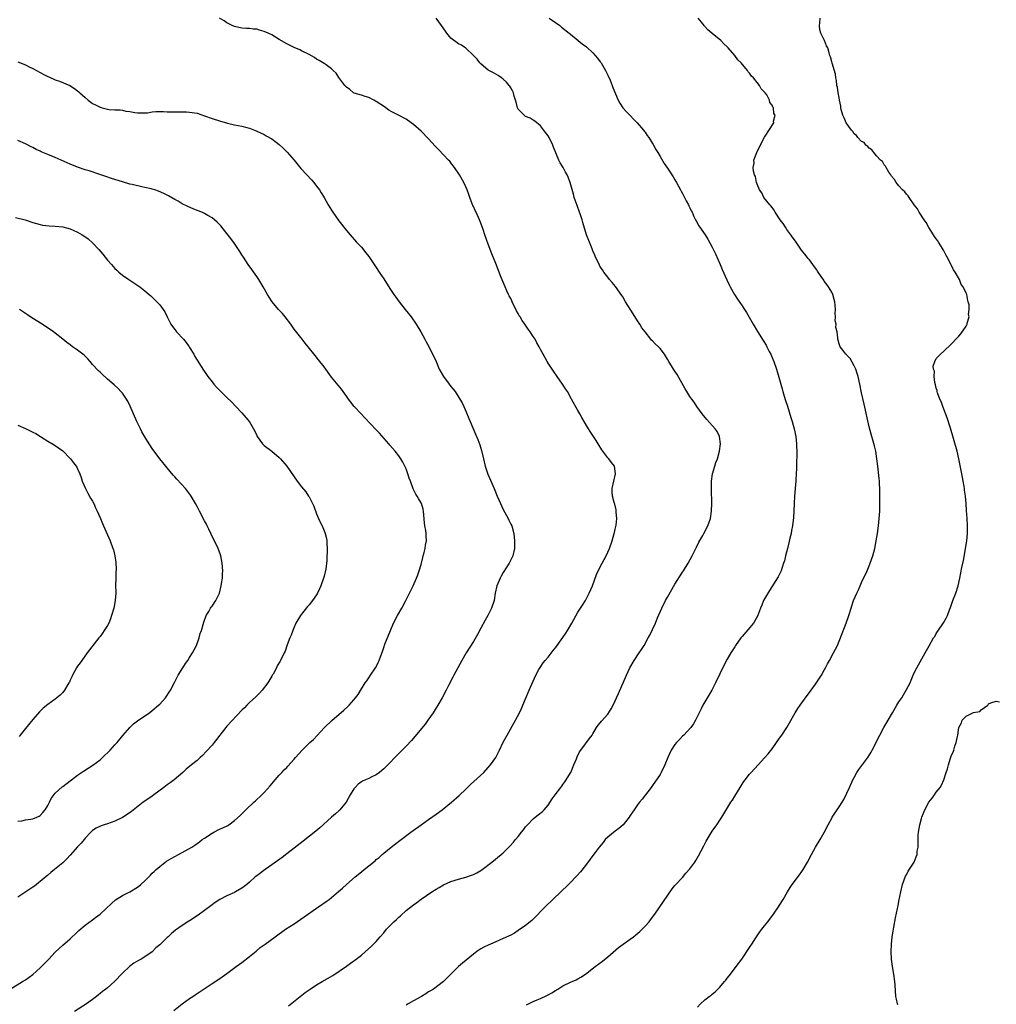
# Model space of a CAD drawing. Units: inches. Extents: x 2622000 to 2625000, y 1476000 to 1479000.
# Drawn here: x 2623435 to 2623697, y 1476887 to 1477151 of the extents above; entities that cross this region are included whole.
import ezdxf

# ---------------------------------------------------------------- set-up
doc = ezdxf.new("R2010")
doc.units = ezdxf.units.IN
doc.header["$MEASUREMENT"] = 0
doc.layers.add('LD26221476_10ft', color=100, linetype='Continuous')

msp = doc.modelspace()

# ---------------------------------------------------------------- linework, layer by layer
at = {"layer": 'LD26221476_10ft'}
for points, elevation in [([(2623476.8, 1476885.2), (2623479, 1476886.99), (2623481, 1476888.44), (2623481.86, 1476889), (2623482.52, 1476889.48), (2623487, 1476892.44), (2623488.56, 1476893.44), (2623489.75, 1476894.25), (2623491, 1476895.16), (2623493.46, 1476897), (2623495, 1476898.1), (2623497, 1476899.67), (2623498.83, 1476901.17), (2623499.93, 1476902.07), (2623501.24, 1476903), (2623503.88, 1476905), (2623506.69, 1476907), (2623509, 1476908.48), (2623511.71, 1476910.29), (2623515, 1476912.65), (2623515.54, 1476913), (2623517.59, 1476914.41), (2623518.36, 1476915), (2623519, 1476915.5), (2623520.89, 1476917.11), (2623521.96, 1476918.04), (2623523.04, 1476919), (2623525.34, 1476921), (2623527, 1476922.38), (2623527.79, 1476923), (2623529, 1476924.01), (2623530.67, 1476925.33), (2623531, 1476925.65), (2623531.76, 1476926.24), (2623532.58, 1476927), (2623533, 1476927.37), (2623534.98, 1476929), (2623536.16, 1476929.84), (2623537.26, 1476930.74), (2623540.26, 1476933), (2623543.02, 1476935), (2623545, 1476936.38), (2623547, 1476937.82), (2623548.61, 1476939), (2623551.15, 1476941), (2623553.21, 1476942.79), (2623555, 1476944.53), (2623556.23, 1476945.77), (2623559.78, 1476949), (2623561, 1476950.33), (2623561.6, 1476951), (2623562.98, 1476953.02), (2623564.02, 1476955), (2623565, 1476957.09), (2623566.05, 1476959), (2623567.84, 1476962.16), (2623568.27, 1476963), (2623569.32, 1476965), (2623569.89, 1476966.11), (2623570.29, 1476967), (2623571, 1476968.67), (2623571.93, 1476971), (2623572.66, 1476972.66), (2623573, 1476973.47), (2623573.72, 1476975), (2623574.57, 1476976.57), (2623574.86, 1476977.14), (2623575.67, 1476978.33), (2623576.24, 1476979), (2623577, 1476979.84), (2623578.39, 1476981.61), (2623579, 1476982.33), (2623581, 1476985.14), (2623581.75, 1476986.25), (2623582.23, 1476987), (2623583.41, 1476989), (2623585, 1476991.92), (2623585.69, 1476993), (2623586.22, 1476993.78), (2623587, 1476995.01), (2623588.04, 1476997), (2623588.87, 1476999), (2623590.01, 1477001.99), (2623591, 1477004.03), (2623592.53, 1477007), (2623593, 1477008), (2623593.43, 1477009), (2623594.15, 1477011), (2623594.74, 1477013), (2623594.78, 1477013.22), (2623595, 1477014.16), (2623595.23, 1477015.23), (2623595.41, 1477017), (2623595.28, 1477018.72), (2623595.29, 1477019), (2623595.28, 1477019.28), (2623594.88, 1477020.88), (2623594.8, 1477021), (2623594.71, 1477021.29), (2623594.23, 1477023), (2623594.18, 1477024.18), (2623594.19, 1477025), (2623594.58, 1477027), (2623595.04, 1477029), (2623594.77, 1477031), (2623594.03, 1477032.03), (2623593.24, 1477033), (2623593, 1477033.24), (2623591.41, 1477035.41), (2623590.47, 1477037), (2623589.88, 1477037.88), (2623589.17, 1477039), (2623588.26, 1477040.26), (2623587.83, 1477041), (2623587, 1477042.32), (2623586.02, 1477044.01), (2623585.48, 1477045), (2623585, 1477045.92), (2623583.3, 1477049), (2623582.17, 1477051), (2623581.69, 1477051.69), (2623580.9, 1477053), (2623579.48, 1477055), (2623578.43, 1477056.43), (2623577, 1477058.58), (2623576.75, 1477059), (2623575.66, 1477061), (2623575, 1477062.28), (2623574.65, 1477063), (2623574.04, 1477064.04), (2623573.53, 1477065), (2623573, 1477065.77), (2623572.21, 1477067), (2623571.67, 1477067.67), (2623570.81, 1477069), (2623570.04, 1477070.04), (2623569.49, 1477071), (2623569.3, 1477071.3), (2623569, 1477071.87), (2623568.58, 1477072.58), (2623567.39, 1477075), (2623567.28, 1477075.28), (2623567, 1477075.88), (2623566.62, 1477076.62), (2623566.41, 1477077), (2623565.99, 1477077.99), (2623565.49, 1477079), (2623564.48, 1477081.52), (2623563, 1477085.32), (2623561.92, 1477087.92), (2623561, 1477090.48), (2623560.05, 1477093), (2623559.58, 1477094.42), (2623559, 1477096.08), (2623558.65, 1477097), (2623557.74, 1477099), (2623557.5, 1477099.5), (2623557, 1477100.58), (2623556.85, 1477100.85), (2623556.7, 1477101.3), (2623556.05, 1477103), (2623555.77, 1477103.77), (2623555.37, 1477105), (2623555, 1477105.85), (2623554.46, 1477107), (2623553.28, 1477109), (2623551.96, 1477111), (2623551, 1477112.24), (2623550.66, 1477112.66), (2623550.37, 1477113), (2623549, 1477114.42), (2623547.71, 1477115.71), (2623546.74, 1477116.74), (2623545, 1477118.68), (2623543, 1477120.72), (2623541, 1477122.51), (2623540.37, 1477123), (2623539, 1477123.91), (2623536.98, 1477125), (2623535, 1477126.01), (2623534.39, 1477126.39), (2623533.52, 1477127), (2623533.2, 1477127.2), (2623531, 1477128.65), (2623530.78, 1477128.78), (2623530.31, 1477129), (2623529, 1477129.7), (2623528, 1477130), (2623527, 1477130.34), (2623525.08, 1477130.92), (2623524.91, 1477131), (2623523.89, 1477131.89), (2623523, 1477132.5), (2623522.77, 1477132.77), (2623522.55, 1477133), (2623521, 1477135.13), (2623520.24, 1477136.24), (2623519.49, 1477137), (2623519, 1477137.44), (2623517.55, 1477138.45), (2623517, 1477138.85), (2623515.67, 1477139.67), (2623515, 1477140.05), (2623514.42, 1477140.42), (2623513, 1477141.22), (2623511, 1477142.27), (2623510.51, 1477142.51), (2623509, 1477143.16), (2623507, 1477144.12), (2623505, 1477145.27), (2623503, 1477146.5), (2623502, 1477147), (2623501, 1477147.45), (2623499.76, 1477147.76), (2623499, 1477148), (2623498.06, 1477148.06), (2623497, 1477148.22), (2623496.24, 1477148.24), (2623495, 1477148.33), (2623493, 1477148.72), (2623492.37, 1477149), (2623491, 1477149.7), (2623490.23, 1477150.23), (2623489, 1477150.98)], 10640), ([(2623507.52, 1476886.48), (2623510.58, 1476889), (2623511.98, 1476890.02), (2623513.28, 1476891), (2623515, 1476892.09), (2623516.54, 1476893), (2623519.39, 1476894.61), (2623523, 1476897.13), (2623524.12, 1476897.88), (2623525, 1476898.53), (2623525.28, 1476898.72), (2623525.65, 1476899), (2623527, 1476900.09), (2623528.09, 1476901), (2623529.62, 1476902.38), (2623530.27, 1476903), (2623531, 1476903.73), (2623532.04, 1476905), (2623533, 1476906.08), (2623533.74, 1476907), (2623535, 1476908.28), (2623535.72, 1476909), (2623536.38, 1476909.62), (2623537, 1476910.2), (2623537.44, 1476910.56), (2623539, 1476911.98), (2623541, 1476913.58), (2623541.85, 1476914.15), (2623543, 1476915.04), (2623545.89, 1476917), (2623547, 1476917.72), (2623547.8, 1476918.2), (2623549, 1476918.87), (2623551, 1476919.79), (2623553, 1476920.45), (2623555, 1476920.97), (2623556.53, 1476921.47), (2623557, 1476921.65), (2623557.9, 1476922.1), (2623559, 1476922.73), (2623559.4, 1476923), (2623561.96, 1476925), (2623564.43, 1476927), (2623565, 1476927.51), (2623566.77, 1476929.23), (2623567.72, 1476930.28), (2623568.31, 1476931), (2623569, 1476931.83), (2623569.89, 1476933), (2623570.4, 1476933.6), (2623571, 1476934.44), (2623571.47, 1476935), (2623573, 1476936.55), (2623573.54, 1476937), (2623574.38, 1476937.62), (2623575.48, 1476938.52), (2623575.92, 1476939), (2623577, 1476940.23), (2623578.1, 1476941.9), (2623578.87, 1476943), (2623580.4, 1476945), (2623580.65, 1476945.35), (2623581, 1476945.78), (2623581.52, 1476946.48), (2623581.88, 1476947), (2623583, 1476948.86), (2623583.07, 1476949), (2623583.94, 1476951), (2623584.61, 1476952.61), (2623584.82, 1476953.18), (2623585.45, 1476954.55), (2623585.81, 1476955), (2623587, 1476956.64), (2623587.34, 1476957), (2623588.02, 1476957.98), (2623588.84, 1476959), (2623589, 1476959.3), (2623590.01, 1476961), (2623590.39, 1476961.61), (2623591, 1476962.24), (2623591.3, 1476962.7), (2623593, 1476964.56), (2623593.94, 1476966.06), (2623594.44, 1476967), (2623595, 1476968.18), (2623595.36, 1476969), (2623595.84, 1476970.16), (2623597.99, 1476975), (2623598.94, 1476977), (2623600.11, 1476979), (2623601.43, 1476981), (2623602.06, 1476981.94), (2623602.72, 1476983), (2623603.86, 1476985), (2623604.26, 1476985.74), (2623605, 1476987.29), (2623605.79, 1476989), (2623606.36, 1476990.36), (2623607.51, 1476993), (2623608.48, 1476995), (2623609, 1476995.97), (2623611, 1476999.38), (2623613, 1477002.61), (2623613.27, 1477003), (2623614.54, 1477005), (2623615.62, 1477007), (2623616.72, 1477009.28), (2623617.38, 1477010.62), (2623618.48, 1477012.48), (2623618.77, 1477013), (2623619.79, 1477015), (2623620.49, 1477017), (2623620.82, 1477019), (2623620.88, 1477021), (2623620.74, 1477024.74), (2623620.75, 1477025), (2623620.79, 1477025.21), (2623620.82, 1477027), (2623621.08, 1477029), (2623621.65, 1477031), (2623621.98, 1477031.98), (2623622.35, 1477033), (2623622.9, 1477035), (2623623.19, 1477037), (2623622.94, 1477038.94), (2623622.29, 1477040.29), (2623621.79, 1477041), (2623619.54, 1477043.54), (2623618.32, 1477045), (2623616.87, 1477047), (2623616.12, 1477048.12), (2623615.47, 1477049), (2623615, 1477049.7), (2623614.18, 1477051), (2623613.74, 1477051.74), (2623611.55, 1477055.55), (2623611, 1477056.47), (2623610.64, 1477057), (2623609.37, 1477059), (2623609, 1477059.66), (2623608.15, 1477061), (2623607, 1477062.56), (2623606.57, 1477063), (2623605.73, 1477063.73), (2623605, 1477064.54), (2623604.75, 1477064.75), (2623604.52, 1477065), (2623602.98, 1477067), (2623602.08, 1477068.08), (2623601.62, 1477069), (2623601, 1477069.9), (2623599.78, 1477071.78), (2623597.76, 1477075), (2623597, 1477076.33), (2623596.74, 1477076.74), (2623595.1, 1477079.1), (2623594.21, 1477080.21), (2623593.5, 1477081), (2623593, 1477081.59), (2623591.93, 1477083), (2623591.56, 1477083.56), (2623591, 1477084.43), (2623590.8, 1477084.8), (2623590.15, 1477086.15), (2623589.75, 1477087), (2623589.53, 1477087.53), (2623589, 1477088.69), (2623588.78, 1477089.22), (2623588.08, 1477091), (2623587.34, 1477093), (2623586.28, 1477096.28), (2623586.11, 1477097), (2623585.71, 1477098.29), (2623585.47, 1477099), (2623584.78, 1477100.78), (2623584.03, 1477103), (2623583.83, 1477103.83), (2623582.9, 1477107), (2623582.37, 1477108.37), (2623582.08, 1477109), (2623581.71, 1477109.71), (2623581.01, 1477111), (2623580.27, 1477112.27), (2623579.91, 1477113), (2623578.44, 1477116.44), (2623578.24, 1477117), (2623577.26, 1477119), (2623577, 1477119.46), (2623576.35, 1477120.35), (2623575, 1477122.12), (2623573.42, 1477123.42), (2623573, 1477123.65), (2623572.18, 1477124.18), (2623571, 1477124.65), (2623570.82, 1477124.82), (2623570.58, 1477125), (2623569, 1477126.66), (2623568.8, 1477127), (2623568.45, 1477128.45), (2623568.25, 1477129), (2623567.92, 1477130.08), (2623567.72, 1477131), (2623567.5, 1477131.51), (2623567, 1477132.35), (2623566.77, 1477132.77), (2623566.57, 1477133), (2623565.88, 1477133.89), (2623565, 1477134.66), (2623564.51, 1477135), (2623563.65, 1477135.65), (2623563, 1477135.99), (2623562.37, 1477136.37), (2623561, 1477137.03), (2623559, 1477138.72), (2623558.75, 1477139), (2623558.02, 1477140.02), (2623557, 1477140.99), (2623555, 1477142.96), (2623553.8, 1477143.8), (2623553, 1477144.14), (2623551, 1477145.67), (2623549.87, 1477147), (2623549.53, 1477147.53), (2623548.45, 1477149), (2623547.03, 1477151.03)], 10650), ([(2623577.33, 1477151), (2623579, 1477149.79), (2623580.16, 1477149), (2623580.61, 1477148.61), (2623582.65, 1477147), (2623583, 1477146.67), (2623585.1, 1477145), (2623586.15, 1477144.15), (2623587.28, 1477143.28), (2623589, 1477141.7), (2623589.64, 1477141), (2623590.24, 1477140.24), (2623591, 1477139.32), (2623591.23, 1477139), (2623592.41, 1477137), (2623593, 1477135.76), (2623593.6, 1477134.4), (2623594.17, 1477133), (2623594.39, 1477132.39), (2623595.81, 1477129), (2623596.24, 1477128.24), (2623597.06, 1477127), (2623597.97, 1477125.97), (2623599, 1477124.94), (2623599.9, 1477123.9), (2623600.87, 1477123), (2623602.6, 1477121), (2623602.75, 1477120.75), (2623603, 1477120.45), (2623603.57, 1477119.57), (2623604.01, 1477119), (2623605, 1477117.43), (2623605.16, 1477117.16), (2623605.28, 1477117), (2623605.84, 1477115.84), (2623606.4, 1477115), (2623607, 1477113.94), (2623608.1, 1477112.1), (2623609, 1477110.84), (2623609.72, 1477109.72), (2623610.2, 1477109), (2623610.5, 1477108.5), (2623611, 1477107.71), (2623611.42, 1477107), (2623611.96, 1477106.04), (2623612.52, 1477105), (2623612.66, 1477104.66), (2623613, 1477104.07), (2623613.36, 1477103.36), (2623613.59, 1477103), (2623614.03, 1477102.03), (2623614.63, 1477101), (2623614.74, 1477100.74), (2623615, 1477100.22), (2623615.37, 1477099.37), (2623615.57, 1477099), (2623616.09, 1477097.91), (2623616.5, 1477097), (2623616.67, 1477096.67), (2623617.39, 1477095.39), (2623619.07, 1477093), (2623619.83, 1477091.83), (2623621, 1477089.7), (2623621.88, 1477087.88), (2623623.12, 1477085), (2623623.65, 1477083.65), (2623624.87, 1477080.87), (2623625.53, 1477079.53), (2623625.82, 1477079), (2623626.96, 1477077), (2623627.73, 1477075.73), (2623629, 1477073.91), (2623629.61, 1477073), (2623630.14, 1477072.14), (2623630.89, 1477070.9), (2623631.92, 1477069), (2623633.06, 1477067.06), (2623634.65, 1477064.65), (2623635.41, 1477063.41), (2623635.64, 1477063), (2623636.24, 1477061.75), (2623636.63, 1477061), (2623636.74, 1477060.74), (2623637.44, 1477059), (2623638.18, 1477057), (2623638.38, 1477056.38), (2623638.85, 1477054.85), (2623639.33, 1477053), (2623639.71, 1477051.71), (2623639.87, 1477051), (2623640.24, 1477049.76), (2623640.62, 1477048.62), (2623641.11, 1477047.11), (2623642.06, 1477044.06), (2623642.37, 1477043), (2623642.93, 1477041), (2623643.37, 1477039), (2623643.58, 1477037), (2623643.6, 1477034.4), (2623643.53, 1477031.53), (2623643.57, 1477030.43), (2623643.5, 1477029), (2623643.37, 1477027.37), (2623643.35, 1477027), (2623643.19, 1477025), (2623643.04, 1477022.96), (2623642.95, 1477021.05), (2623642.87, 1477019), (2623642.76, 1477017.24), (2623642.48, 1477015), (2623642.24, 1477013.76), (2623642.08, 1477013), (2623641.77, 1477011.77), (2623641.5, 1477010.5), (2623641.1, 1477009), (2623640.63, 1477007), (2623640.33, 1477005.67), (2623640.11, 1477005), (2623639.62, 1477003.62), (2623639.43, 1477003), (2623638.65, 1477001.35), (2623636.29, 1476997.71), (2623635, 1476995.49), (2623634.75, 1476995), (2623634.23, 1476993.77), (2623633.92, 1476993), (2623633.12, 1476990.88), (2623632.42, 1476989.58), (2623631.99, 1476989), (2623629, 1476985.43), (2623628.67, 1476985), (2623627.23, 1476983), (2623627, 1476982.65), (2623625.98, 1476981), (2623625, 1476979.31), (2623624.19, 1476977.81), (2623623, 1476975.43), (2623621.89, 1476973), (2623620.88, 1476971), (2623619, 1476967.88), (2623618.5, 1476967), (2623617.99, 1476966.01), (2623617.52, 1476965), (2623616.54, 1476963), (2623615.95, 1476962.05), (2623615.23, 1476961), (2623613.36, 1476959), (2623613, 1476958.68), (2623612.17, 1476957.83), (2623611.45, 1476957), (2623611, 1476956.44), (2623610, 1476955), (2623609.06, 1476953), (2623608.25, 1476951), (2623607.28, 1476949), (2623607, 1476948.48), (2623605, 1476945.5), (2623604.63, 1476945), (2623602.19, 1476941.81), (2623601.5, 1476941), (2623601, 1476940.36), (2623600.08, 1476939), (2623599.63, 1476938.37), (2623599, 1476937.45), (2623598.72, 1476937), (2623597.09, 1476935), (2623595.98, 1476934.02), (2623595, 1476933.31), (2623593, 1476931.68), (2623592.32, 1476931), (2623591.73, 1476930.27), (2623590.66, 1476929), (2623589.58, 1476927.58), (2623589, 1476926.79), (2623588.27, 1476925.73), (2623587, 1476924.11), (2623585.66, 1476922.34), (2623584.73, 1476921.27), (2623584.47, 1476921), (2623583, 1476919.49), (2623582.5, 1476919), (2623576.25, 1476913), (2623573, 1476909.72), (2623572.63, 1476909.37), (2623571, 1476908.05), (2623569, 1476906.63), (2623568.01, 1476905.99), (2623567, 1476905.41), (2623565, 1476904.48), (2623563, 1476903.65), (2623561.57, 1476903), (2623561, 1476902.77), (2623559.81, 1476902.19), (2623559, 1476901.76), (2623557.9, 1476901), (2623557, 1476900.35), (2623554.05, 1476897.95), (2623552.98, 1476897), (2623551, 1476895), (2623549, 1476893.02), (2623546.32, 1476891), (2623545.51, 1476890.49), (2623545, 1476890.2), (2623544.3, 1476889.7), (2623543.07, 1476889), (2623541, 1476887.85), (2623539.55, 1476887), (2623539, 1476886.64)], 10660), ([(2623571.26, 1476886.74), (2623571.73, 1476887), (2623573, 1476887.61), (2623574.12, 1476888.12), (2623575, 1476888.49), (2623576.72, 1476889.28), (2623577, 1476889.45), (2623578.04, 1476889.96), (2623579, 1476890.61), (2623579.26, 1476890.74), (2623579.65, 1476891), (2623581, 1476891.82), (2623583, 1476892.79), (2623584.52, 1476893.48), (2623585, 1476893.73), (2623585.82, 1476894.18), (2623587.03, 1476894.97), (2623589.63, 1476897), (2623591.56, 1476898.44), (2623593, 1476899.57), (2623595.91, 1476902.09), (2623599, 1476904.34), (2623599.88, 1476905), (2623600.49, 1476905.51), (2623601.57, 1476906.43), (2623602.18, 1476907), (2623603, 1476907.83), (2623604.06, 1476909), (2623604.48, 1476909.52), (2623605.6, 1476911), (2623610.21, 1476917.79), (2623611, 1476918.68), (2623611.13, 1476918.87), (2623613, 1476920.89), (2623613.95, 1476922.05), (2623615, 1476923.19), (2623616.28, 1476925), (2623616.57, 1476925.43), (2623617.31, 1476926.69), (2623618.69, 1476929.31), (2623619.39, 1476930.61), (2623619.62, 1476931), (2623621, 1476933.23), (2623622.23, 1476935), (2623623, 1476936.21), (2623623.52, 1476937), (2623625.98, 1476941), (2623626.39, 1476941.61), (2623627, 1476942.65), (2623628.44, 1476945), (2623629, 1476945.89), (2623629.45, 1476946.55), (2623629.77, 1476947), (2623631, 1476948.5), (2623631.44, 1476949), (2623633.3, 1476951), (2623635, 1476952.89), (2623635.98, 1476954.02), (2623637, 1476955.33), (2623638.22, 1476957), (2623639, 1476958.14), (2623639.64, 1476959), (2623640.98, 1476961), (2623641.71, 1476962.29), (2623643.16, 1476965), (2623643.87, 1476966.13), (2623644.5, 1476967), (2623645, 1476967.62), (2623646.39, 1476969.61), (2623647, 1476970.38), (2623647.44, 1476971), (2623648.63, 1476972.63), (2623649.75, 1476974.25), (2623650.24, 1476975), (2623651, 1476976.36), (2623651.34, 1476977), (2623651.88, 1476978.12), (2623652.35, 1476979), (2623653.44, 1476981), (2623654.49, 1476983), (2623655, 1476984.16), (2623655.81, 1476986.19), (2623656.87, 1476989), (2623657.55, 1476991), (2623658.16, 1476993), (2623658.38, 1476993.62), (2623658.83, 1476995), (2623659.69, 1476997), (2623660.12, 1476997.88), (2623660.6, 1476999), (2623661, 1476999.89), (2623662.45, 1477003), (2623663, 1477004.28), (2623663.31, 1477005), (2623664, 1477007), (2623664.52, 1477009), (2623664.92, 1477011), (2623665.23, 1477013), (2623665.51, 1477015), (2623665.72, 1477017), (2623665.83, 1477019), (2623665.88, 1477021), (2623665.9, 1477023.9), (2623665.87, 1477025), (2623665.79, 1477026.21), (2623665.75, 1477027), (2623665.69, 1477027.69), (2623665.33, 1477031), (2623665.08, 1477033), (2623664.78, 1477035), (2623664.46, 1477036.46), (2623663.71, 1477039), (2623663.54, 1477039.54), (2623663, 1477041.59), (2623661.66, 1477047.66), (2623661, 1477050.67), (2623660.52, 1477053), (2623660.07, 1477055), (2623659.84, 1477055.84), (2623659.44, 1477057), (2623659, 1477057.88), (2623657.89, 1477059.89), (2623657, 1477060.78), (2623656.9, 1477060.9), (2623656.78, 1477061), (2623655.93, 1477062.07), (2623655.24, 1477063), (2623655, 1477063.76), (2623654.74, 1477064.74), (2623654.63, 1477065), (2623654.62, 1477065.38), (2623654.41, 1477067), (2623654.12, 1477068.12), (2623654.13, 1477069), (2623653.93, 1477069.93), (2623653.98, 1477071), (2623653.9, 1477071.9), (2623653.96, 1477073), (2623653.91, 1477074.09), (2623653.84, 1477075), (2623653.68, 1477075.68), (2623653.3, 1477077), (2623653, 1477077.57), (2623652.12, 1477079), (2623651.63, 1477079.63), (2623651, 1477080.6), (2623650.83, 1477080.83), (2623650.17, 1477081.83), (2623649.21, 1477083.21), (2623649, 1477083.55), (2623648.37, 1477084.37), (2623647.95, 1477085), (2623647, 1477086.25), (2623646.65, 1477086.65), (2623646.39, 1477087), (2623645.75, 1477087.75), (2623644.9, 1477088.9), (2623643.25, 1477091.25), (2623642.4, 1477092.4), (2623641.99, 1477093), (2623641, 1477094.37), (2623640.56, 1477095), (2623639.96, 1477095.96), (2623639.19, 1477097), (2623637.87, 1477099), (2623637.59, 1477099.59), (2623637, 1477100.24), (2623636.69, 1477100.69), (2623636.39, 1477101), (2623634.78, 1477103), (2623634.22, 1477104.22), (2623633.6, 1477105), (2623633, 1477106.49), (2623632.82, 1477107), (2623632.58, 1477108.58), (2623632.33, 1477109), (2623631.99, 1477110.01), (2623631.97, 1477111), (2623632.2, 1477112.2), (2623632.15, 1477113), (2623632.35, 1477113.65), (2623632.9, 1477115), (2623634.24, 1477117.76), (2623635, 1477119.11), (2623636.52, 1477121.48), (2623637.31, 1477122.69), (2623637.46, 1477123), (2623637.43, 1477123.43), (2623637.84, 1477125), (2623637.47, 1477125.47), (2623637.36, 1477127), (2623637.17, 1477127.17), (2623637, 1477127.69), (2623636.41, 1477128.41), (2623636.35, 1477129), (2623635.57, 1477130.43), (2623635.17, 1477131), (2623635.08, 1477131.08), (2623635, 1477131.21), (2623634.05, 1477132.05), (2623633.66, 1477133), (2623633, 1477133.78), (2623632.05, 1477135), (2623631.49, 1477135.49), (2623631, 1477136.26), (2623630.6, 1477136.6), (2623630.41, 1477137), (2623628.72, 1477139), (2623627.84, 1477139.84), (2623627.03, 1477141), (2623625.27, 1477143), (2623625, 1477143.28), (2623624.09, 1477144.09), (2623623.31, 1477145), (2623621, 1477146.91), (2623620.91, 1477147), (2623619.83, 1477147.83), (2623619, 1477148.78), (2623618.88, 1477148.88), (2623618.81, 1477149), (2623618.11, 1477149.89), (2623617.21, 1477151)], 10670), ([(2623617, 1476886.13), (2623617.83, 1476887), (2623619, 1476888.06), (2623620.16, 1476889), (2623620.65, 1476889.35), (2623621, 1476889.66), (2623621.76, 1476890.24), (2623622.48, 1476891), (2623623, 1476891.51), (2623624.24, 1476893), (2623624.59, 1476893.41), (2623625, 1476893.94), (2623625.48, 1476894.52), (2623625.83, 1476895), (2623627.41, 1476897), (2623628.94, 1476899), (2623631, 1476902.09), (2623631.33, 1476902.67), (2623631.56, 1476903), (2623632.68, 1476904.68), (2623633.7, 1476906.3), (2623634.29, 1476907), (2623635, 1476907.93), (2623635.87, 1476909), (2623637.38, 1476911), (2623638.73, 1476913), (2623639, 1476913.43), (2623639.96, 1476915), (2623641.1, 1476917), (2623641.81, 1476918.19), (2623642.38, 1476919), (2623644.39, 1476921.61), (2623645, 1476922.43), (2623645.37, 1476923), (2623646.49, 1476925), (2623647.56, 1476927), (2623648.67, 1476929), (2623649.89, 1476931), (2623651, 1476932.93), (2623652.01, 1476935), (2623653, 1476936.77), (2623653.13, 1476937), (2623655, 1476939.74), (2623655.78, 1476941), (2623656.21, 1476941.79), (2623657, 1476943.44), (2623657.71, 1476945), (2623658.65, 1476947), (2623659, 1476947.67), (2623659.75, 1476949), (2623660.23, 1476949.77), (2623662.64, 1476953), (2623663.54, 1476954.46), (2623663.84, 1476955), (2623665.9, 1476959), (2623666.96, 1476961), (2623668.07, 1476963), (2623669.22, 1476965), (2623670.43, 1476967), (2623671, 1476967.93), (2623671.72, 1476969), (2623672.22, 1476969.78), (2623672.96, 1476971), (2623673.97, 1476973), (2623674.29, 1476973.71), (2623675, 1476975.53), (2623675.75, 1476977), (2623676.19, 1476977.81), (2623678.04, 1476981), (2623679.06, 1476982.94), (2623680.27, 1476985), (2623680.56, 1476985.44), (2623681, 1476986.23), (2623682.55, 1476988.55), (2623682.92, 1476989.08), (2623683.68, 1476990.32), (2623683.97, 1476991), (2623684.52, 1476992.52), (2623684.81, 1476993.19), (2623685.42, 1476995), (2623686.18, 1476997), (2623686.84, 1476999), (2623687.3, 1477001), (2623687.59, 1477002.41), (2623687.85, 1477003.85), (2623688.24, 1477005.76), (2623689.14, 1477011), (2623689.36, 1477013), (2623689.39, 1477015), (2623689.26, 1477017), (2623689.1, 1477019.1), (2623688.97, 1477021.03), (2623688.78, 1477023), (2623688.55, 1477024.55), (2623688.51, 1477025), (2623688.44, 1477025.56), (2623688.18, 1477027), (2623687.98, 1477027.98), (2623687.81, 1477029), (2623687.06, 1477033), (2623686.6, 1477035), (2623684.81, 1477041.19), (2623683.94, 1477043.94), (2623682.72, 1477047), (2623682.33, 1477048.33), (2623681.98, 1477049), (2623681.33, 1477050.67), (2623681.25, 1477051), (2623681.24, 1477051.24), (2623681, 1477051.87), (2623680.79, 1477052.79), (2623680.6, 1477053.4), (2623680.42, 1477055), (2623680.48, 1477056.48), (2623680.28, 1477057), (2623680.19, 1477057.81), (2623680.59, 1477059), (2623681, 1477059.82), (2623682.15, 1477061), (2623683, 1477061.78), (2623685, 1477063.72), (2623686.61, 1477065.39), (2623687, 1477065.83), (2623687.54, 1477066.46), (2623689, 1477068.5), (2623689.27, 1477069), (2623689.27, 1477069.27), (2623689.82, 1477071), (2623689.62, 1477071.62), (2623689.81, 1477073), (2623689.81, 1477074.19), (2623689.57, 1477075), (2623689.4, 1477075.4), (2623689.13, 1477077), (2623689, 1477077.32), (2623688.18, 1477079), (2623687.69, 1477079.69), (2623687.18, 1477081), (2623686.04, 1477083), (2623685.63, 1477083.63), (2623685, 1477084.9), (2623684.96, 1477084.96), (2623684.9, 1477085.1), (2623683.86, 1477087), (2623683.58, 1477087.58), (2623683, 1477088.64), (2623682.86, 1477088.86), (2623682.8, 1477089), (2623681.6, 1477091), (2623681.39, 1477091.39), (2623681, 1477091.87), (2623680.53, 1477092.53), (2623680.25, 1477093), (2623678.95, 1477094.95), (2623678.24, 1477096.24), (2623677.72, 1477097), (2623676.42, 1477099), (2623675.93, 1477099.93), (2623675.1, 1477101), (2623673.7, 1477103), (2623673.45, 1477103.45), (2623673, 1477103.86), (2623672.52, 1477104.52), (2623671.96, 1477105), (2623671, 1477106.06), (2623670.2, 1477107), (2623669.79, 1477107.79), (2623669, 1477108.67), (2623668.88, 1477108.88), (2623668.78, 1477109), (2623668.28, 1477109.72), (2623667.53, 1477111), (2623667.36, 1477111.36), (2623667, 1477111.72), (2623666.56, 1477112.56), (2623666.05, 1477113), (2623665, 1477114.15), (2623664.25, 1477115), (2623663.76, 1477115.76), (2623663, 1477116.17), (2623662.66, 1477116.66), (2623662.15, 1477117), (2623661.66, 1477117.66), (2623661, 1477117.99), (2623659.97, 1477119), (2623659.59, 1477119.59), (2623659, 1477120.04), (2623658.63, 1477120.63), (2623658.25, 1477121), (2623656.87, 1477123), (2623656.33, 1477124.33), (2623655.94, 1477125), (2623655.51, 1477126.49), (2623655.4, 1477127), (2623655.4, 1477127.4), (2623655.11, 1477129), (2623655, 1477129.72), (2623654.73, 1477131), (2623654.49, 1477132.49), (2623654.33, 1477133), (2623654.25, 1477134.25), (2623654.07, 1477135), (2623654.02, 1477136.02), (2623653.1, 1477138.9), (2623653, 1477139.29), (2623652.62, 1477140.62), (2623652.49, 1477141), (2623652.31, 1477141.68), (2623651.93, 1477143), (2623651.6, 1477143.6), (2623651.02, 1477145), (2623650.09, 1477147), (2623649.84, 1477147.84), (2623649.74, 1477149), (2623649.78, 1477149.78), (2623649.92, 1477151)], 10680), ([(2623435, 1477139.28), (2623437, 1477138.45), (2623438.03, 1477137.97), (2623439, 1477137.55), (2623441.94, 1477135.94), (2623443, 1477135.36), (2623443.25, 1477135.25), (2623445, 1477134.48), (2623446.11, 1477134.11), (2623448.93, 1477132.93), (2623450.18, 1477132.18), (2623451, 1477131.51), (2623451.3, 1477131.3), (2623451.59, 1477131), (2623453, 1477129.72), (2623453.82, 1477129), (2623454.5, 1477128.5), (2623455, 1477128.15), (2623455.79, 1477127.79), (2623457, 1477127.14), (2623457.13, 1477127.13), (2623457.56, 1477127), (2623459, 1477126.65), (2623459.43, 1477126.57), (2623461, 1477126.47), (2623462.42, 1477126.42), (2623463, 1477126.32), (2623463.89, 1477126.11), (2623465, 1477125.95), (2623466.29, 1477125.71), (2623467, 1477125.61), (2623468.33, 1477125.67), (2623469, 1477125.66), (2623469.68, 1477125.68), (2623471, 1477125.89), (2623471.99, 1477126.01), (2623473, 1477125.99), (2623473.99, 1477126.01), (2623475, 1477125.94), (2623476.06, 1477125.94), (2623477, 1477125.9), (2623477.89, 1477125.89), (2623479, 1477125.91), (2623480.12, 1477125.88), (2623481, 1477125.84), (2623483, 1477125.51), (2623485, 1477124.87), (2623487, 1477124.13), (2623489, 1477123.47), (2623491.13, 1477122.87), (2623493, 1477122.44), (2623495, 1477122.04), (2623496.3, 1477121.7), (2623497, 1477121.5), (2623498.36, 1477121), (2623499, 1477120.73), (2623501, 1477119.79), (2623501.52, 1477119.52), (2623503, 1477118.65), (2623505, 1477117.15), (2623506.11, 1477116.11), (2623507.12, 1477115.12), (2623508.96, 1477113), (2623510.75, 1477110.75), (2623512.37, 1477109), (2623513.66, 1477107.66), (2623514.24, 1477107), (2623515, 1477106.04), (2623515.77, 1477105), (2623516.24, 1477104.24), (2623517, 1477103), (2623518.13, 1477101), (2623519, 1477099.6), (2623519.39, 1477099), (2623521, 1477096.74), (2623523, 1477094.15), (2623523.96, 1477093), (2623525.72, 1477091), (2623527, 1477089.62), (2623528.18, 1477088.18), (2623529, 1477087.14), (2623531, 1477084.21), (2623531.78, 1477083), (2623533, 1477081.21), (2623534.62, 1477078.62), (2623535.69, 1477077), (2623536.23, 1477076.23), (2623537.16, 1477075), (2623538.75, 1477073), (2623540.31, 1477071), (2623541.69, 1477069), (2623542.91, 1477067), (2623543.98, 1477065), (2623544.32, 1477064.32), (2623545.03, 1477063.03), (2623546.09, 1477061), (2623546.42, 1477060.42), (2623547, 1477059), (2623547.85, 1477057), (2623548.98, 1477055), (2623550.51, 1477053), (2623551, 1477052.34), (2623551.61, 1477051.61), (2623552.08, 1477051), (2623553.4, 1477049), (2623553.96, 1477047.96), (2623554.43, 1477047), (2623555, 1477045.72), (2623555.8, 1477043.8), (2623556.1, 1477043), (2623557.59, 1477039.59), (2623558.16, 1477038.16), (2623558.7, 1477036.7), (2623559.2, 1477035.2), (2623559.72, 1477033), (2623560.15, 1477031), (2623560.85, 1477028.85), (2623562.54, 1477025), (2623563.36, 1477023), (2623564.23, 1477021), (2623565, 1477019.41), (2623566.33, 1477017), (2623566.52, 1477016.52), (2623567, 1477015.49), (2623567.26, 1477015), (2623567.82, 1477013), (2623568.06, 1477011), (2623568.02, 1477009), (2623567.53, 1477007), (2623567.38, 1477006.62), (2623567, 1477005.9), (2623566.55, 1477005), (2623565, 1477002.51), (2623564.48, 1477001.52), (2623564.16, 1477001), (2623563.28, 1476999), (2623562.85, 1476997), (2623562.54, 1476995), (2623561.89, 1476993), (2623560.88, 1476991), (2623560.19, 1476989.81), (2623559, 1476987.64), (2623558.08, 1476985.92), (2623557, 1476984.09), (2623555.05, 1476981), (2623553.91, 1476979), (2623551.75, 1476975), (2623551.51, 1476974.49), (2623550.47, 1476972.47), (2623549.75, 1476971), (2623548.68, 1476969), (2623547.47, 1476967), (2623547, 1476966.31), (2623546.21, 1476965), (2623544.84, 1476963), (2623544.05, 1476961.95), (2623540.43, 1476957.57), (2623539, 1476956.04), (2623537.49, 1476954.51), (2623536.48, 1476953.52), (2623534.06, 1476951), (2623533, 1476949.96), (2623532.51, 1476949.49), (2623531.9, 1476949), (2623531, 1476948.38), (2623529.83, 1476947.83), (2623529, 1476947.4), (2623528.14, 1476947), (2623527.34, 1476946.66), (2623527, 1476946.45), (2623526.14, 1476945.86), (2623525.33, 1476945), (2623525, 1476944.57), (2623524.02, 1476943), (2623522.96, 1476941.04), (2623521.25, 1476939), (2623521, 1476938.75), (2623520.05, 1476937.95), (2623518.99, 1476937.01), (2623515.87, 1476934.13), (2623514.77, 1476933.23), (2623511.37, 1476930.63), (2623509, 1476928.74), (2623507, 1476927.18), (2623505.77, 1476926.23), (2623503, 1476924.24), (2623501.23, 1476923), (2623499, 1476921.32), (2623498.6, 1476921), (2623497, 1476919.58), (2623496.3, 1476919), (2623495.58, 1476918.42), (2623495, 1476918), (2623493.27, 1476917), (2623493, 1476916.86), (2623491, 1476915.99), (2623489.05, 1476914.95), (2623487.85, 1476914.15), (2623486.7, 1476913.3), (2623485, 1476911.99), (2623483.27, 1476910.73), (2623481, 1476909.29), (2623480.81, 1476909.19), (2623479, 1476908.05), (2623477.23, 1476906.77), (2623476.13, 1476905.87), (2623475.23, 1476905), (2623475, 1476904.8), (2623473, 1476902.86), (2623471.97, 1476902.03), (2623471, 1476900.99), (2623469, 1476899.59), (2623468.04, 1476899), (2623467.35, 1476898.65), (2623466.1, 1476897.9), (2623464.94, 1476897.06), (2623463, 1476895.24), (2623460.89, 1476893), (2623459, 1476891.35), (2623458.57, 1476891), (2623457.67, 1476890.33), (2623457, 1476889.76), (2623456.56, 1476889.44), (2623456.03, 1476889), (2623455, 1476888.21), (2623453.36, 1476887), (2623450.19, 1476885)], 10630), ([(2623432.95, 1476891), (2623436.28, 1476893), (2623437, 1476893.47), (2623439, 1476894.87), (2623441, 1476896.66), (2623441.35, 1476897), (2623442.13, 1476897.87), (2623443.27, 1476899), (2623445, 1476900.87), (2623447, 1476902.73), (2623449, 1476904.47), (2623449.53, 1476905), (2623450.3, 1476905.7), (2623451, 1476906.32), (2623451.35, 1476906.65), (2623453, 1476908.06), (2623455, 1476909.52), (2623455.83, 1476910.17), (2623457, 1476911.02), (2623460.08, 1476913.92), (2623461.15, 1476914.85), (2623463, 1476916.03), (2623465, 1476917.06), (2623467, 1476918.25), (2623467.42, 1476918.58), (2623467.93, 1476919), (2623469, 1476919.95), (2623470.48, 1476921.52), (2623471, 1476922.01), (2623471.49, 1476922.51), (2623472.02, 1476923), (2623473, 1476923.84), (2623474.81, 1476925.19), (2623476.05, 1476925.95), (2623477, 1476926.46), (2623478.06, 1476927), (2623481.55, 1476929), (2623482.44, 1476929.56), (2623483, 1476929.98), (2623483.61, 1476930.39), (2623484.4, 1476931), (2623485, 1476931.42), (2623487, 1476932.73), (2623487.49, 1476933), (2623489, 1476933.76), (2623489.87, 1476934.13), (2623491.2, 1476934.8), (2623491.5, 1476935), (2623493, 1476936.08), (2623494.51, 1476937.49), (2623496.05, 1476939), (2623498.22, 1476941), (2623498.64, 1476941.36), (2623500.37, 1476943), (2623501, 1476943.66), (2623502.6, 1476945.4), (2623503, 1476945.93), (2623503.87, 1476947), (2623505, 1476948.3), (2623505.67, 1476949), (2623506.35, 1476949.65), (2623507, 1476950.34), (2623507.34, 1476950.66), (2623509, 1476952.53), (2623509.39, 1476953), (2623511.16, 1476955), (2623513.2, 1476957), (2623514.14, 1476957.86), (2623517.17, 1476961), (2623519.1, 1476962.9), (2623522.3, 1476965.7), (2623523.35, 1476966.65), (2623523.71, 1476967), (2623525, 1476968.42), (2623525.47, 1476969), (2623526.11, 1476969.89), (2623527, 1476971.4), (2623528.04, 1476973), (2623528.43, 1476973.57), (2623529, 1476974.35), (2623529.49, 1476975), (2623530.81, 1476977), (2623530.88, 1476977.12), (2623531.54, 1476978.46), (2623531.78, 1476979), (2623532.2, 1476980.2), (2623532.64, 1476981.36), (2623533, 1476982.45), (2623533.32, 1476983.31), (2623534.76, 1476987), (2623535.63, 1476989), (2623536.65, 1476991), (2623537.81, 1476993), (2623538.92, 1476995), (2623539.93, 1476997), (2623540.27, 1476997.73), (2623540.86, 1476999), (2623541.74, 1477001), (2623542.09, 1477001.91), (2623542.47, 1477003), (2623543, 1477004.65), (2623543.45, 1477006.55), (2623543.58, 1477007), (2623543.85, 1477007.85), (2623544.11, 1477009), (2623544.17, 1477009.83), (2623544.45, 1477011), (2623544.4, 1477012.4), (2623544.35, 1477013), (2623544.25, 1477013.75), (2623544.01, 1477015), (2623543.88, 1477015.88), (2623543.61, 1477019), (2623543.52, 1477019.52), (2623543.11, 1477021), (2623543, 1477021.21), (2623542.32, 1477022.32), (2623541.94, 1477023), (2623541.55, 1477023.55), (2623540.91, 1477024.91), (2623540.12, 1477027), (2623539.83, 1477027.83), (2623539.48, 1477029), (2623539, 1477030.33), (2623538.68, 1477031), (2623538.09, 1477032.09), (2623537.54, 1477033), (2623537, 1477033.81), (2623536.06, 1477035), (2623534.63, 1477036.63), (2623534.34, 1477037), (2623533.7, 1477037.7), (2623531.85, 1477039.85), (2623531, 1477040.78), (2623527.97, 1477043.97), (2623526.91, 1477045), (2623525.07, 1477047), (2623524.18, 1477048.18), (2623523.54, 1477049), (2623523, 1477049.78), (2623521.64, 1477051.64), (2623519, 1477054.86), (2623517, 1477057.58), (2623515.53, 1477059.53), (2623514.65, 1477060.65), (2623512.72, 1477063), (2623511.99, 1477063.99), (2623511.14, 1477065), (2623509, 1477067.72), (2623508.08, 1477069), (2623506.56, 1477071), (2623505.86, 1477071.86), (2623504.85, 1477073), (2623503.13, 1477075), (2623502.27, 1477076.27), (2623501.84, 1477077), (2623500.73, 1477079), (2623500.1, 1477080.1), (2623499.53, 1477081), (2623499, 1477081.81), (2623497.68, 1477083.68), (2623496.72, 1477085), (2623495.39, 1477087), (2623495, 1477087.6), (2623494.47, 1477088.47), (2623493, 1477090.64), (2623492.01, 1477092.01), (2623491, 1477093.31), (2623489.33, 1477095.33), (2623488.37, 1477096.37), (2623487.66, 1477097), (2623487, 1477097.5), (2623485.87, 1477098.13), (2623485, 1477098.64), (2623484.23, 1477099), (2623483, 1477099.52), (2623481.93, 1477099.93), (2623480.55, 1477100.55), (2623479, 1477101.31), (2623477.94, 1477101.94), (2623477, 1477102.46), (2623475.38, 1477103.38), (2623475, 1477103.55), (2623474.05, 1477104.05), (2623472.66, 1477104.66), (2623471.69, 1477105), (2623471, 1477105.22), (2623470.73, 1477105.27), (2623469, 1477105.67), (2623468.18, 1477105.82), (2623465.6, 1477106.4), (2623465, 1477106.55), (2623463, 1477107.12), (2623460.08, 1477108.08), (2623458.58, 1477108.58), (2623457.24, 1477109), (2623454.06, 1477110.06), (2623453, 1477110.39), (2623451, 1477111.08), (2623449, 1477111.92), (2623446.63, 1477113), (2623445, 1477113.66), (2623443, 1477114.44), (2623441.21, 1477115.21), (2623441, 1477115.33), (2623439.86, 1477115.86), (2623439, 1477116.33), (2623438.53, 1477116.53), (2623437, 1477117.3), (2623435, 1477118.19)], 10620), ([(2623434.4, 1477097.6), (2623436.95, 1477096.95), (2623439, 1477096.28), (2623439.98, 1477095.98), (2623441, 1477095.69), (2623441.57, 1477095.57), (2623443.35, 1477095.35), (2623445, 1477095.28), (2623447, 1477095.07), (2623449, 1477094.55), (2623449.82, 1477094.18), (2623451, 1477093.68), (2623452.23, 1477093), (2623452.7, 1477092.7), (2623453.86, 1477091.86), (2623455, 1477090.85), (2623456.71, 1477089), (2623457.77, 1477087.77), (2623459, 1477086.19), (2623460.04, 1477085), (2623460.48, 1477084.48), (2623461, 1477083.91), (2623461.48, 1477083.48), (2623462.07, 1477083), (2623463, 1477082.17), (2623464.75, 1477081), (2623465, 1477080.81), (2623467.63, 1477079), (2623469, 1477077.97), (2623470.12, 1477077), (2623470.61, 1477076.61), (2623471, 1477076.25), (2623471.63, 1477075.63), (2623473, 1477074.19), (2623473.88, 1477073), (2623474.34, 1477072.34), (2623474.97, 1477071), (2623475.96, 1477069), (2623476.39, 1477068.39), (2623477, 1477067.6), (2623477.28, 1477067.28), (2623477.49, 1477067), (2623479.38, 1477065), (2623480.1, 1477064.1), (2623480.87, 1477063), (2623481, 1477062.77), (2623482.1, 1477061), (2623482.39, 1477060.39), (2623484.71, 1477056.71), (2623485.52, 1477055.52), (2623485.89, 1477055), (2623487, 1477053.57), (2623487.47, 1477053), (2623488.21, 1477052.21), (2623489, 1477051.33), (2623489.32, 1477051), (2623490.18, 1477050.18), (2623491, 1477049.37), (2623492.21, 1477048.21), (2623493.4, 1477047), (2623495, 1477045.32), (2623496.08, 1477044.08), (2623497, 1477042.88), (2623498.11, 1477041), (2623498.43, 1477040.43), (2623499, 1477039.21), (2623499.11, 1477039), (2623500.53, 1477037), (2623500.76, 1477036.76), (2623501, 1477036.55), (2623503.01, 1477035.01), (2623505, 1477033.34), (2623505.34, 1477033), (2623507.04, 1477031), (2623509.81, 1477027), (2623511, 1477025.46), (2623512.1, 1477024.1), (2623512.86, 1477023), (2623513, 1477022.77), (2623513.94, 1477021), (2623514.26, 1477020.26), (2623515, 1477018.29), (2623515.54, 1477017), (2623516, 1477016), (2623516.48, 1477015), (2623517.23, 1477013.23), (2623517.31, 1477013), (2623517.62, 1477011.62), (2623517.73, 1477011), (2623517.73, 1477010.27), (2623517.8, 1477009), (2623517.83, 1477007.83), (2623517.74, 1477007), (2623517.73, 1477005.73), (2623517.44, 1477003.44), (2623517.35, 1477003), (2623517.27, 1477002.73), (2623517, 1477001.52), (2623516.85, 1477001), (2623516.14, 1476999), (2623515.81, 1476998.19), (2623515.27, 1476997), (2623515, 1476996.54), (2623513.9, 1476995), (2623513, 1476993.86), (2623512.6, 1476993.4), (2623511, 1476991.41), (2623510.69, 1476991), (2623509.48, 1476989), (2623509, 1476987.93), (2623508.61, 1476987), (2623508.24, 1476985.76), (2623507.84, 1476985), (2623507.17, 1476983.17), (2623506.56, 1476981.44), (2623506.36, 1476981), (2623505.36, 1476979), (2623505.22, 1476978.78), (2623504.49, 1476977.51), (2623504.24, 1476977), (2623503.34, 1476975.34), (2623503.14, 1476975), (2623503, 1476974.79), (2623501.97, 1476973), (2623500.43, 1476971), (2623499.75, 1476970.25), (2623499, 1476969.54), (2623498.73, 1476969.27), (2623497, 1476967.69), (2623496.28, 1476967), (2623495.67, 1476966.33), (2623495, 1476965.67), (2623491, 1476961.38), (2623490.67, 1476961), (2623489.1, 1476959), (2623488.2, 1476957.8), (2623487.55, 1476957), (2623487, 1476956.34), (2623485.44, 1476954.56), (2623484.45, 1476953.55), (2623483.86, 1476953), (2623483, 1476952.23), (2623481.49, 1476951), (2623480.1, 1476949.9), (2623479.16, 1476949), (2623476.87, 1476947), (2623475.81, 1476946.19), (2623475, 1476945.67), (2623474.06, 1476945), (2623471.39, 1476943), (2623471, 1476942.68), (2623469, 1476941.27), (2623468.6, 1476941), (2623465.45, 1476938.55), (2623464.3, 1476937.71), (2623463, 1476936.94), (2623461, 1476935.98), (2623459, 1476935.27), (2623458.12, 1476935), (2623457.3, 1476934.7), (2623455.96, 1476934.04), (2623455, 1476933.42), (2623454.5, 1476933), (2623453, 1476931.36), (2623452.73, 1476931), (2623451.92, 1476930.08), (2623451, 1476929.09), (2623449, 1476926.88), (2623448.13, 1476925.87), (2623447, 1476924.83), (2623444.78, 1476923), (2623443.82, 1476922.18), (2623443, 1476921.51), (2623440, 1476919), (2623439.42, 1476918.58), (2623439, 1476918.31), (2623437.11, 1476917), (2623435, 1476915.6)], 10610), ([(2623435, 1476935.91), (2623436.05, 1476936.05), (2623437, 1476936.27), (2623438.48, 1476936.48), (2623439, 1476936.58), (2623440.06, 1476937), (2623440.7, 1476937.3), (2623441, 1476937.48), (2623441.72, 1476938.28), (2623442.29, 1476939), (2623443, 1476940.17), (2623443.45, 1476941), (2623443.94, 1476942.06), (2623445, 1476943.4), (2623446.87, 1476945.13), (2623447, 1476945.24), (2623449, 1476946.74), (2623449.39, 1476947), (2623451, 1476948.25), (2623452.62, 1476949.38), (2623455.06, 1476950.94), (2623457, 1476952.4), (2623457.69, 1476953), (2623459.73, 1476955), (2623461, 1476956.41), (2623461.55, 1476957), (2623463.14, 1476958.86), (2623464.95, 1476961.05), (2623465.99, 1476962.01), (2623467, 1476962.79), (2623469, 1476964.11), (2623470.27, 1476965), (2623471, 1476965.57), (2623472.69, 1476967), (2623473, 1476967.31), (2623474.57, 1476969), (2623474.75, 1476969.25), (2623475.55, 1476970.45), (2623475.9, 1476971), (2623476.94, 1476973.06), (2623477.95, 1476975), (2623479.15, 1476977), (2623479.87, 1476978.13), (2623480.49, 1476979), (2623481, 1476979.78), (2623481.77, 1476981), (2623482.19, 1476981.81), (2623482.81, 1476983), (2623483.53, 1476985), (2623483.84, 1476986.16), (2623484.14, 1476987), (2623484.63, 1476988.63), (2623484.78, 1476989.22), (2623485.4, 1476991), (2623486.12, 1476992.12), (2623486.59, 1476993), (2623486.77, 1476993.23), (2623487, 1476993.49), (2623488.04, 1476995), (2623489, 1476997), (2623489.45, 1476999), (2623489.56, 1476999.56), (2623489.78, 1477001), (2623489.83, 1477002.17), (2623489.88, 1477003), (2623489.73, 1477005), (2623489.34, 1477007), (2623489.26, 1477007.26), (2623488.61, 1477009), (2623486.76, 1477012.76), (2623486.15, 1477014.15), (2623485.71, 1477015), (2623485.5, 1477015.5), (2623485, 1477016.38), (2623483.63, 1477019), (2623483, 1477020.17), (2623482.57, 1477021), (2623481.42, 1477023), (2623481.25, 1477023.25), (2623479.93, 1477025), (2623477.54, 1477027.54), (2623477, 1477028.19), (2623476.62, 1477028.61), (2623475, 1477030.6), (2623474.66, 1477031), (2623473.04, 1477033), (2623471, 1477035.76), (2623469.71, 1477037.71), (2623469, 1477038.85), (2623468.24, 1477040.24), (2623467.83, 1477041), (2623466.88, 1477043), (2623465.12, 1477047.12), (2623464.45, 1477048.45), (2623464.11, 1477049), (2623463, 1477050.55), (2623462.62, 1477051), (2623461.85, 1477051.85), (2623460.79, 1477052.79), (2623459, 1477054.31), (2623457.62, 1477055.62), (2623457, 1477056.15), (2623456.58, 1477056.58), (2623455, 1477058.27), (2623454.38, 1477059), (2623453.76, 1477059.76), (2623453, 1477060.51), (2623452.75, 1477060.75), (2623451, 1477062.1), (2623449.6, 1477063), (2623449, 1477063.47), (2623448.11, 1477064.11), (2623447, 1477065.05), (2623445, 1477066.65), (2623444.53, 1477067), (2623443.62, 1477067.62), (2623442.39, 1477068.39), (2623441.47, 1477069), (2623438.76, 1477070.76), (2623437.57, 1477071.57), (2623437, 1477071.92), (2623435.43, 1477073)], 10600), ([(2623435, 1477041.98), (2623437, 1477041.09), (2623438.43, 1477040.43), (2623439, 1477040.13), (2623439.77, 1477039.77), (2623441.08, 1477039), (2623443, 1477037.73), (2623444.73, 1477036.73), (2623445.88, 1477035.88), (2623447, 1477035.09), (2623449, 1477033.08), (2623449.08, 1477033), (2623449.9, 1477031.9), (2623450.64, 1477031), (2623450.78, 1477030.78), (2623451, 1477030.33), (2623451.55, 1477029), (2623451.94, 1477027.94), (2623452.25, 1477027), (2623453.12, 1477025), (2623453.77, 1477023.77), (2623454.48, 1477022.48), (2623455, 1477021.6), (2623455.32, 1477021), (2623455.83, 1477019.83), (2623456.26, 1477019), (2623457.1, 1477017), (2623457.64, 1477015.64), (2623457.93, 1477015), (2623459.69, 1477011), (2623460.44, 1477009), (2623460.57, 1477008.57), (2623460.99, 1477007), (2623461.24, 1477005.24), (2623461.31, 1477003.31), (2623461.26, 1477002.74), (2623461.21, 1477001), (2623461.19, 1476999.19), (2623461.2, 1476997.2), (2623461.21, 1476997), (2623461.1, 1476995), (2623460.71, 1476993), (2623460.12, 1476991), (2623459.83, 1476990.17), (2623459.32, 1476989), (2623459, 1476988.38), (2623458.14, 1476987), (2623457.69, 1476986.31), (2623457, 1476985.42), (2623456.65, 1476985), (2623453.6, 1476981), (2623452.09, 1476979), (2623451.66, 1476978.34), (2623451, 1476977.45), (2623450.71, 1476977), (2623449.62, 1476975), (2623449.41, 1476974.59), (2623449, 1476973.7), (2623448.79, 1476973.21), (2623448.68, 1476973), (2623447.47, 1476971), (2623447, 1476970.44), (2623446.29, 1476969.71), (2623445.47, 1476969), (2623445, 1476968.62), (2623443, 1476967.18), (2623441.79, 1476966.21), (2623440.77, 1476965.23), (2623439, 1476963.17), (2623437, 1476960.79), (2623435.62, 1476959), (2623435.33, 1476958.66)], 10590), ([(2623670.72, 1476886.72), (2623670.63, 1476887), (2623670.31, 1476888.31), (2623670.19, 1476889), (2623669.99, 1476891.99), (2623669.89, 1476893), (2623669.58, 1476895), (2623669.23, 1476897), (2623668.96, 1476899), (2623668.86, 1476901), (2623668.95, 1476903), (2623669.21, 1476905), (2623669.47, 1476906.53), (2623669.51, 1476907), (2623669.59, 1476907.59), (2623670.04, 1476910.04), (2623670.58, 1476912.58), (2623670.74, 1476913.26), (2623671, 1476914.55), (2623671.46, 1476917), (2623671.94, 1476919), (2623672.78, 1476921.22), (2623673, 1476921.59), (2623673.47, 1476922.53), (2623675.02, 1476925), (2623675.62, 1476926.38), (2623675.83, 1476927), (2623675.91, 1476927.91), (2623676.1, 1476929), (2623676.16, 1476929.84), (2623676.11, 1476931), (2623676.15, 1476932.15), (2623676.23, 1476933), (2623676.58, 1476935), (2623677, 1476936.62), (2623677.12, 1476937), (2623677.89, 1476939), (2623678.95, 1476941), (2623679.9, 1476942.1), (2623680.51, 1476943), (2623681, 1476943.67), (2623682.01, 1476945), (2623682.39, 1476945.61), (2623682.98, 1476947), (2623683.67, 1476949), (2623684, 1476950), (2623684.22, 1476951), (2623685, 1476953.42), (2623685.54, 1476954.46), (2623685.71, 1476955), (2623685.99, 1476955.99), (2623686.33, 1476957), (2623686.63, 1476958.63), (2623686.73, 1476959), (2623687, 1476961.02), (2623687.73, 1476962.27), (2623687.95, 1476963), (2623689, 1476964.09), (2623691, 1476965.02), (2623692.66, 1476965.34), (2623693, 1476965.78), (2623694.76, 1476967), (2623695, 1476967.33), (2623695.64, 1476967.64), (2623697, 1476968.08), (2623697.9, 1476967.9)], 10690)]:
    msp.add_lwpolyline(points, dxfattribs=dict(at, elevation=elevation))

doc.saveas('drawing.dxf')
